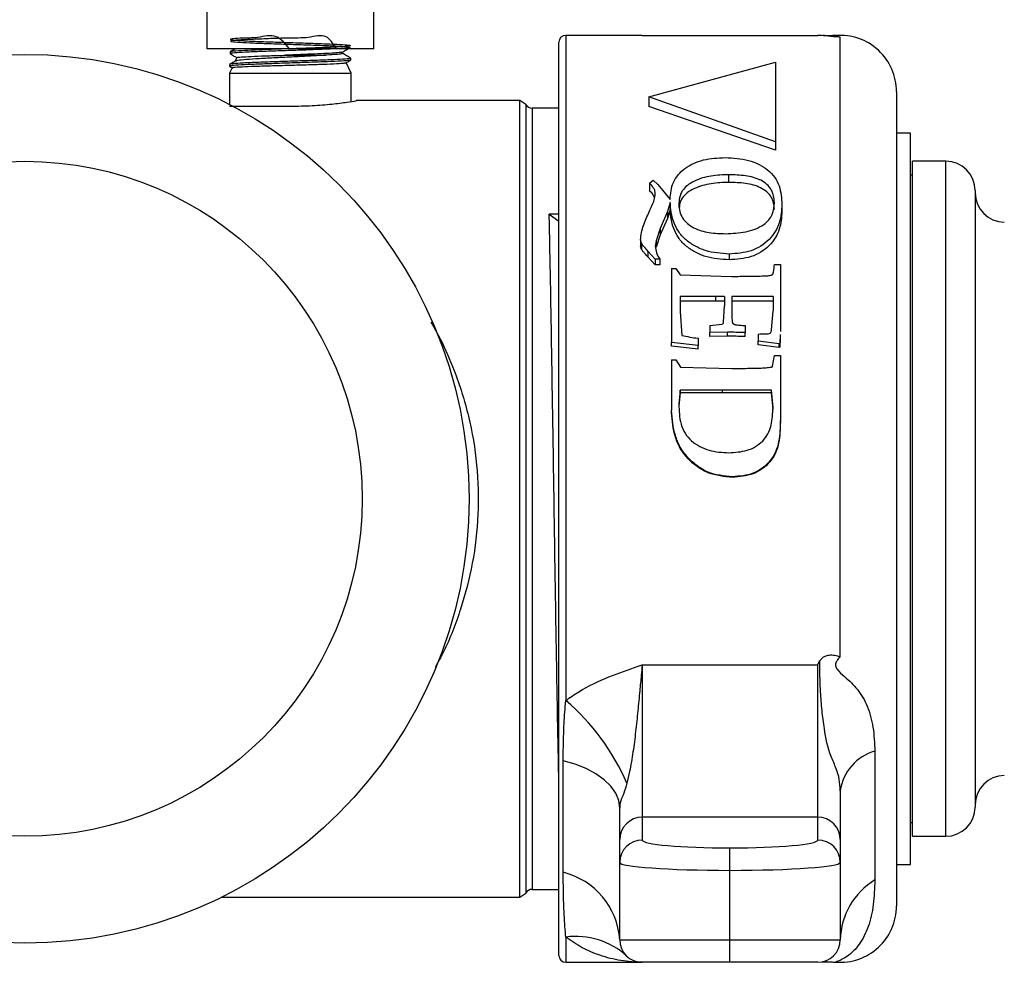
# Model space of a CAD drawing. Units: inches. Extents: x 0 to 16.9, y 0 to 10.9.
# Drawn here: x 5 to 6.1, y 7.9 to 8.9 of the extents above; entities that cross this region are included whole.
import ezdxf

# ---------------------------------------------------------------- set-up
doc = ezdxf.new("R2010")
doc.units = ezdxf.units.IN
doc.header["$MEASUREMENT"] = 0

msp = doc.modelspace()

# ---------------------------------------------------------------- linework, layer by layer
at = {"color": 7, "linetype": 'Continuous', "lineweight": 25}
for p, q in [((5.2534, 9.0146), (5.2534, 8.9046)), ((5.4388, 8.9046), (5.4388, 9.0146)), ((5.7372, 8.9196), (5.6522, 8.9196)), ((5.7372, 8.9196), (5.9322, 8.9196)), ((5.6447, 7.8971), (5.6447, 8.9121)), ((5.9572, 8.229), (5.9572, 8.9175)), ((5.3444, 8.9046), (5.2534, 8.9046)), ((5.2792, 8.9012), (5.2792, 8.8993)), ((5.4388, 8.9046), (5.3444, 8.9046)), ((5.4041, 8.8994), (5.4041, 8.9011)), ((5.2788, 8.8873), (5.2787, 8.8854)), ((5.2787, 8.8853), (5.2822, 8.8833)), ((5.2867, 8.895), (5.2848, 8.8909)), ((5.4136, 8.8775), (5.408, 8.8895)), ((5.4132, 8.8923), (5.4132, 8.8943)), ((5.7447, 8.8511), (5.8854, 8.8897)), ((5.8854, 8.8897), (5.8854, 8.8014)), ((5.2817, 8.8841), (5.2786, 8.8775)), ((5.2786, 8.8775), (5.2786, 8.8428)), ((5.2786, 8.8775), (5.4136, 8.8775)), ((5.4136, 8.8461), (5.4136, 8.8775)), ((6.0197, 8.8571), (6.0197, 8.4046)), ((5.6012, 8.8471), (5.4194, 8.8471)), ((5.608, 8.8429), (5.6012, 8.8471)), ((5.6012, 8.4046), (5.6012, 8.8471)), ((5.608, 8.8429), (5.608, 7.9664)), ((5.7447, 8.8511), (5.7447, 8.8405)), ((5.8854, 8.8014), (5.7447, 8.8511)), ((5.2886, 8.8408), (5.3461, 8.8408)), ((5.6447, 8.8386), (5.6147, 8.8386)), ((5.8854, 8.792), (5.7447, 8.8405)), ((6.0352, 8.8109), (6.0197, 8.8109)), ((6.0352, 7.9984), (6.0352, 8.8109)), ((5.8854, 8.8014), (5.8854, 8.792)), ((6.0747, 8.7796), (6.0377, 8.7796)), ((6.0377, 8.4046), (6.0377, 8.7796)), ((5.8336, 8.7562), (5.8336, 8.7647)), ((5.7452, 8.7554), (5.7495, 8.7585)), ((5.7452, 8.7554), (5.7452, 8.7471)), ((5.7495, 8.7585), (5.7545, 8.754)), ((5.7545, 8.754), (5.7681, 8.7372)), ((6.0377, 8.7641), (6.0352, 8.7641)), ((6.1072, 8.7471), (6.1072, 8.4046)), ((5.7681, 8.7338), (5.7654, 8.7238)), ((5.7681, 8.7338), (5.7681, 8.726)), ((5.6338, 8.721), (5.6447, 8.713)), ((5.6447, 8.721), (5.6338, 8.721)), ((5.7654, 8.7238), (5.7573, 8.7049)), ((5.7681, 8.726), (5.7654, 8.7162)), ((5.7654, 8.7238), (5.7654, 8.7162)), ((5.8924, 8.7317), (5.8924, 8.7239)), ((5.7654, 8.7162), (5.7573, 8.6978)), ((5.7573, 8.7049), (5.7525, 8.6911)), ((5.7573, 8.7049), (5.7573, 8.6978)), ((5.7363, 8.6885), (5.7354, 8.6922)), ((5.7354, 8.6922), (5.7354, 8.6854)), ((5.7363, 8.6885), (5.7363, 8.6818)), ((5.7525, 8.6911), (5.7517, 8.6853)), ((5.7573, 8.6978), (5.7525, 8.6843)), ((5.7525, 8.6911), (5.7525, 8.6843)), ((5.7363, 8.6818), (5.7354, 8.6854)), ((5.7517, 8.6709), (5.7435, 8.6798)), ((5.7435, 8.6798), (5.7435, 8.6733)), ((5.7517, 8.6646), (5.7435, 8.6733)), ((5.7566, 8.6709), (5.7517, 8.6709)), ((5.7517, 8.6709), (5.7517, 8.6646)), ((5.7566, 8.6709), (5.7566, 8.6646)), ((5.8337, 8.6766), (5.8337, 8.6702)), ((5.7566, 8.6646), (5.7517, 8.6646)), ((5.7697, 8.6607), (5.7746, 8.6607)), ((5.7697, 8.6607), (5.7697, 8.633)), ((5.7746, 8.6607), (5.7795, 8.6534)), ((5.8842, 8.6651), (5.8907, 8.6651)), ((5.8907, 8.6651), (5.8907, 8.6356)), ((5.7795, 8.6534), (5.8363, 8.6518)), ((5.8907, 8.6356), (5.8907, 8.5904)), ((5.7697, 8.633), (5.7697, 8.6106)), ((5.8189, 8.6295), (5.7795, 8.6294)), ((5.7795, 8.6294), (5.7795, 8.6127)), ((5.8189, 8.6242), (5.7795, 8.6241)), ((5.8189, 8.6242), (5.8189, 8.6295)), ((5.8286, 8.6294), (5.8286, 8.619)), ((5.8826, 8.6294), (5.8368, 8.6294)), ((5.8368, 8.6294), (5.8368, 8.6135)), ((5.8826, 8.6241), (5.8368, 8.6241)), ((5.8826, 8.6294), (5.8826, 8.6134)), ((5.7795, 8.6127), (5.7812, 8.5861)), ((5.8276, 8.6008), (5.8286, 8.619)), ((5.881, 8.5924), (5.8826, 8.6134)), ((5.7697, 8.6106), (5.7697, 8.5928)), ((5.7697, 8.5928), (5.7697, 8.5782)), ((5.8122, 8.5971), (5.826, 8.5986)), ((5.8122, 8.5971), (5.8122, 8.5893)), ((5.8321, 8.5897), (5.8122, 8.5893)), ((5.8321, 8.5853), (5.8321, 8.5897)), ((5.8515, 8.5971), (5.8515, 8.5893)), ((5.7992, 8.583), (5.7992, 8.5751)), ((5.8122, 8.5849), (5.8122, 8.5893)), ((5.8321, 8.5853), (5.8122, 8.5849)), ((5.8515, 8.5849), (5.8515, 8.5893)), ((5.8662, 8.5877), (5.8662, 8.5798)), ((5.8893, 8.5767), (5.8662, 8.5798)), ((5.8662, 8.5757), (5.8662, 8.5798)), ((5.8906, 8.5871), (5.8902, 8.5772)), ((5.8906, 8.5828), (5.8902, 8.5732)), ((5.8907, 8.5828), (5.8907, 8.5871)), ((5.7992, 8.5751), (5.7697, 8.5782)), ((5.7697, 8.5741), (5.7697, 8.5782)), ((5.7992, 8.571), (5.7697, 8.5741)), ((5.7992, 8.571), (5.7992, 8.5751)), ((5.8893, 8.5726), (5.8662, 8.5757)), ((5.8902, 8.5772), (5.8893, 8.5767)), ((5.8893, 8.5726), (5.8893, 8.5767)), ((5.8902, 8.5732), (5.8893, 8.5726)), ((5.8902, 8.5732), (5.8902, 8.5772)), ((5.7697, 8.5591), (5.7746, 8.5591)), ((5.7697, 8.5591), (5.7697, 8.5357)), ((5.7746, 8.5591), (5.7798, 8.5507)), ((5.8821, 8.552), (5.8842, 8.5639)), ((5.8842, 8.5639), (5.8907, 8.5639)), ((5.8907, 8.5639), (5.8907, 8.5344)), ((5.7798, 8.5507), (5.8367, 8.5495)), ((5.7697, 8.5357), (5.7697, 8.5027)), ((5.7795, 8.5252), (5.7779, 8.5099)), ((5.8265, 8.5252), (5.7795, 8.5252)), ((5.7795, 8.5223), (5.7795, 8.5252)), ((5.8809, 8.5252), (5.8265, 8.5252)), ((5.8265, 8.5223), (5.8265, 8.5252)), ((5.8826, 8.5061), (5.8809, 8.5252)), ((5.8809, 8.5223), (5.8809, 8.5252)), ((5.8907, 8.5344), (5.8907, 8.4917)), ((5.7795, 8.5223), (5.7779, 8.5074)), ((5.8265, 8.5223), (5.7795, 8.5223)), ((5.8809, 8.5223), (5.8265, 8.5223)), ((5.8826, 8.5037), (5.8809, 8.5223)), ((5.7697, 8.5004), (5.7697, 8.5027)), ((5.8907, 8.4897), (5.8907, 8.4917)), ((5.8376, 8.4285), (5.8376, 8.4291)), ((5.6012, 7.9621), (5.6012, 8.4046)), ((6.0197, 8.4046), (6.0197, 7.9521)), ((6.0377, 8.0296), (6.0377, 8.4046)), ((6.1072, 8.4046), (6.1072, 8.0621)), ((5.7372, 8.2201), (5.7372, 8.0508)), ((5.7372, 8.2201), (5.9322, 8.2201)), ((5.9322, 8.0508), (5.9322, 8.2201)), ((5.9957, 8.1243), (5.9957, 7.9811)), ((5.6494, 7.9895), (5.6494, 8.1134)), ((5.9572, 8.0802), (5.9572, 8.0259)), ((5.7122, 8.0259), (5.7122, 8.0608)), ((5.7372, 8.0508), (5.7372, 8.0254)), ((5.9322, 8.0508), (5.7372, 8.0508)), ((5.9322, 8.0254), (5.9322, 8.0508)), ((6.0352, 8.0451), (6.0377, 8.0451)), ((5.7122, 8.0005), (5.7122, 8.0259)), ((5.9572, 8.0259), (5.9572, 8.0005)), ((6.0377, 8.0296), (6.0747, 8.0296)), ((5.7122, 7.9146), (5.7122, 8.0005)), ((5.9572, 8.0005), (5.9572, 7.9146)), ((5.8347, 7.9146), (5.8347, 7.9917)), ((6.0197, 7.9984), (6.0352, 7.9984)), ((5.6012, 7.9621), (5.608, 7.9664)), ((5.6147, 7.9706), (5.6447, 7.9706)), ((5.27, 7.9621), (5.6012, 7.9621)), ((5.7122, 7.9146), (5.8347, 7.9146)), ((5.8347, 7.9146), (5.9572, 7.9146)), ((5.6522, 7.8896), (5.7372, 7.8896)), ((5.8347, 7.8896), (5.7372, 7.8896)), ((5.9322, 7.8896), (5.8347, 7.8896))]:
    msp.add_line(p, q, dxfattribs=at)
at = {"color": 8, "linetype": 'Continuous', "lineweight": 25}
for p, q in [((5.6522, 8.9196), (5.6522, 8.1804)), ((5.6147, 8.8386), (5.6147, 7.9706)), ((6.0747, 8.4046), (6.0747, 8.7796)), ((6.0747, 8.0296), (6.0747, 8.4046)), ((5.6522, 7.9175), (5.6522, 7.8896))]:
    msp.add_line(p, q, dxfattribs=at)
at = {"color": 7, "linetype": 'Continuous', "lineweight": 25, "flags": 128}
msp.add_lwpolyline([(5.7122, 8.0608), (5.7111, 8.0692), (5.7078, 8.0774), (5.7024, 8.0852), (5.695, 8.0925), (5.6858, 8.0991), (5.675, 8.1049), (5.6628, 8.1097), (5.6494, 8.1134)], dxfattribs=at)
at = {"color": 7, "linetype": 'Continuous', "lineweight": 25}
for radius in [0.4938, 0.375]:
    msp.add_circle((5.051, 8.4046), radius, dxfattribs=at)
for centre, radius, start, end in [((5.6522, 8.9121), 0.0075, 90, 180), ((5.9572, 8.8571), 0.0625, 0, 94.4363), ((5.6147, 8.8461), 0.0075, 205.6793, 270), ((6.0747, 8.7471), 0.0325, 0, 90), ((6.1397, 8.7445), 0.0325, 180, 269.75), ((5.4887, 7.9883), 0.2523, 23.4079, 49.5984), ((6.0107, 8.0723), 0.0541, 106.1671, 171.572), ((6.1397, 8.0647), 0.0325, 90.25, 180), ((6.0747, 8.0621), 0.0325, 270, 0), ((5.7372, 8.0258), 0.025, 89.8915, 179.8903), ((5.9323, 8.0258), 0.025, 0.1097, 90.1085), ((5.7372, 8.0004), 0.025, 89.8918, 179.89), ((5.9323, 8.0004), 0.025, 0.11, 90.1082), ((5.6294, 7.909), 0.083, 3.9094, 76.0434), ((6.0378, 7.9124), 0.0806, 121.4924, 178.4383), ((5.6147, 7.9631), 0.0075, 90, 154.3207), ((5.9572, 7.9521), 0.0625, 265.5751, 0), ((5.6632, 7.8333), 0.085, 47.8655, 97.417), ((5.7372, 7.9146), 0.025, 180, 270), ((5.9322, 7.9146), 0.025, 270, 0), ((5.6522, 7.8971), 0.0075, 180, 270)]:
    msp.add_arc(centre, radius, start, end, dxfattribs=at)
for centre, major_axis, ratio, start_param, end_param in [((5.8372, 8.0254), (0.1, 0), 0.087489, 3.141593, 4.687386), ((5.8322, 8.0254), (0.1, 0), 0.087489, 4.737392, 6.283185), ((5.8372, 8.0005), (0.125, 0), 0.069991, 3.141593, 4.692388), ((5.8322, 8.0005), (0.125, 0), 0.069991, 4.73239, 6.283185)]:
    msp.add_ellipse(centre, major_axis=major_axis, ratio=ratio, start_param=start_param, end_param=end_param, dxfattribs=at)
for points, knots in [([(5.3967, 8.9046), (5.3936, 8.9103), (5.387, 8.9223), (5.366, 8.9161), (5.3439, 8.9169), (5.3215, 8.9157), (5.302, 8.9151), (5.2875, 8.9143), (5.2795, 8.9135), (5.2791, 8.9128), (5.2862, 8.912), (5.3001, 8.9113), (5.3192, 8.9106), (5.3413, 8.9098), (5.364, 8.9091), (5.3847, 8.9083), (5.401, 8.9076), (5.4112, 8.9068), (5.414, 8.9061), (5.4092, 8.9053), (5.3972, 8.9046), (5.3795, 8.9039), (5.358, 8.9031), (5.3351, 8.9024), (5.3135, 8.9016), (5.2954, 8.9009), (5.2836, 8.9001), (5.2784, 8.8996), (5.2795, 8.8993), (5.2797, 8.8992)], [0, 0, 0, 0, 0.034083, 0.072285, 0.110512, 0.148742, 0.18699, 0.225254, 0.263524, 0.301818, 0.340113, 0.378431, 0.416759, 0.455096, 0.493456, 0.531818, 0.570204, 0.608597, 0.647003, 0.685428, 0.723857, 0.762311, 0.800768, 0.839244, 0.877734, 0.91623, 0.954751, 0.993273, 1, 1, 1, 1]), ([(5.3451, 8.9046), (5.3406, 8.9103), (5.3311, 8.9223), (5.3089, 8.9161), (5.2927, 8.9169), (5.2818, 8.9157), (5.2784, 8.9151), (5.2825, 8.9143), (5.2939, 8.9135), (5.3111, 8.9128), (5.3323, 8.912), (5.3551, 8.9113), (5.3768, 8.9106), (5.3951, 8.9098), (5.4079, 8.9091), (5.4138, 8.9083), (5.4119, 8.9076), (5.4027, 8.9068), (5.3871, 8.9061), (5.3668, 8.9053), (5.3442, 8.9046), (5.3218, 8.9039), (5.302, 8.9031), (5.2876, 8.9024), (5.2797, 8.9017), (5.28, 8.9013), (5.2801, 8.9012)], [0, 0, 0, 0, 0.0380427, 0.0804925, 0.1229683, 0.1654551, 0.2079529, 0.2504749, 0.2929983, 0.3355498, 0.3781075, 0.4206826, 0.4632777, 0.5058754, 0.5485021, 0.5911312, 0.6337832, 0.6764499, 0.7191238, 0.7618244, 0.8045261, 0.8472546, 0.8899928, 0.9327432, 0.9755172, 1, 1, 1, 1]), ([(5.9347, 8.9195), (5.9339, 8.9196), (5.9331, 8.9196), (5.9322, 8.9196), (5.9322, 8.9196)], [0, 0, 0, 0, 0.9605043, 1, 1, 1, 1]), ([(5.9572, 8.9175), (5.9571, 8.9175), (5.9521, 8.9179), (5.9419, 8.9188), (5.9372, 8.9192), (5.9347, 8.9195)], [0, 0, 0, 0, 0.011906, 0.471076, 1, 1, 1, 1]), ([(5.9523, 8.9196), (5.9507, 8.9194), (5.947, 8.9191), (5.942, 8.9191), (5.9391, 8.9193), (5.938, 8.9194)], [0, 0, 0, 0, 0.32631, 0.754766, 1, 1, 1, 1]), ([(5.2792, 8.8992), (5.2806, 8.8983), (5.2831, 8.8969), (5.2856, 8.8954), (5.2867, 8.8948)], [0, 0, 0, 0, 0.5841601, 1, 1, 1, 1]), ([(5.285, 8.9046), (5.2846, 8.9044), (5.2827, 8.9033), (5.2808, 8.9021), (5.2793, 8.9013)], [0, 0, 0, 0, 0.212549, 1, 1, 1, 1]), ([(5.3851, 8.8976), (5.3799, 8.8973), (5.3695, 8.8966), (5.3499, 8.8956), (5.3299, 8.8946), (5.3112, 8.8936), (5.2965, 8.8926), (5.2872, 8.8917), (5.2861, 8.8912), (5.2857, 8.8909)], [0, 0, 0, 0, 0.1465776, 0.2931131, 0.441485, 0.5900562, 0.7407224, 0.8919295, 1, 1, 1, 1]), ([(5.2869, 8.8949), (5.2875, 8.8951), (5.2887, 8.8955), (5.2987, 8.896), (5.3136, 8.8967), (5.3287, 8.8971), (5.3381, 8.8974), (5.3409, 8.8975)], [0, 0, 0, 0, 0.216425, 0.445795, 0.674208, 0.901918, 1, 1, 1, 1]), ([(5.4035, 8.901), (5.4033, 8.9009), (5.403, 8.9006), (5.3973, 8.9001), (5.3872, 8.8994), (5.3735, 8.8988), (5.3576, 8.8982), (5.3465, 8.8977), (5.3409, 8.8975)], [0, 0, 0, 0, 0.101666, 0.281359, 0.461113, 0.640929, 0.820804, 1, 1, 1, 1]), ([(5.3409, 8.8975), (5.3421, 8.8975), (5.3479, 8.8975), (5.3603, 8.8975), (5.3744, 8.8976), (5.3823, 8.8976), (5.3851, 8.8976)], [0, 0, 0, 0, 0.072596, 0.364973, 0.772831, 1, 1, 1, 1]), ([(5.4037, 8.8994), (5.4036, 8.8993), (5.4034, 8.8989), (5.3973, 8.8983), (5.3902, 8.8979), (5.3856, 8.8976), (5.3851, 8.8976)], [0, 0, 0, 0, 0.268773, 0.613209, 0.957759, 1, 1, 1, 1]), ([(5.404, 8.901), (5.4055, 8.9019), (5.4084, 8.9036), (5.4113, 8.9053), (5.4128, 8.9061)], [0, 0, 0, 0, 0.499961, 1, 1, 1, 1]), ([(5.4131, 8.8943), (5.4116, 8.8952), (5.4086, 8.897), (5.4055, 8.8987), (5.404, 8.8996)], [0, 0, 0, 0, 0.500065, 1, 1, 1, 1]), ([(5.4123, 8.8942), (5.4126, 8.8942), (5.4137, 8.8938), (5.4077, 8.8933), (5.3952, 8.8925), (5.3764, 8.8918), (5.3545, 8.891), (5.3315, 8.8903), (5.3102, 8.8895), (5.2927, 8.8888), (5.2821, 8.888), (5.2776, 8.8876), (5.2788, 8.8873), (5.2789, 8.8873)], [0, 0, 0, 0, 0.031187, 0.13845, 0.245784, 0.353127, 0.460522, 0.56796, 0.67541, 0.78293, 0.890453, 0.99804, 1, 1, 1, 1]), ([(5.2855, 8.8912), (5.2848, 8.8908), (5.2825, 8.8895), (5.2803, 8.8882), (5.2788, 8.8874)], [0, 0, 0, 0, 0.317308, 1, 1, 1, 1]), ([(5.4122, 8.8922), (5.4121, 8.892), (5.412, 8.8917), (5.4034, 8.891), (5.3882, 8.8903), (5.3679, 8.8895), (5.3452, 8.8888), (5.3225, 8.888), (5.3025, 8.8873), (5.2876, 8.8865), (5.2794, 8.8859), (5.2796, 8.8855), (5.2796, 8.8854)], [0, 0, 0, 0, 0.0579, 0.167115, 0.276352, 0.385622, 0.494953, 0.604291, 0.713698, 0.823117, 0.932582, 1, 1, 1, 1]), ([(5.2824, 8.8837), (5.2823, 8.8838), (5.2818, 8.8841), (5.2889, 8.8846), (5.3024, 8.8852), (5.3212, 8.8858), (5.3425, 8.8864), (5.364, 8.887), (5.3834, 8.8876), (5.3981, 8.8882), (5.4067, 8.8888), (5.407, 8.8891), (5.4072, 8.8892)], [0, 0, 0, 0, 0.052733, 0.1642959, 0.275783, 0.386438, 0.4967485, 0.6066692, 0.7158325, 0.8249065, 0.9331096, 1, 1, 1, 1]), ([(5.4074, 8.8888), (5.4079, 8.8891), (5.4098, 8.8902), (5.4117, 8.8914), (5.4132, 8.8922)], [0, 0, 0, 0, 0.2487093, 1, 1, 1, 1]), ([(5.3461, 8.8408), (5.3544, 8.841), (5.3709, 8.8413), (5.3931, 8.8432), (5.4098, 8.8454), (5.4194, 8.847), (5.4194, 8.847), (5.4194, 8.847)], [0, 0, 0, 0, 0.212775, 0.425477, 0.64007, 0.855937, 1, 1, 1, 1]), ([(5.2786, 8.841), (5.279, 8.841), (5.2822, 8.8408), (5.2856, 8.8408), (5.2886, 8.8408)], [0, 0, 0, 0, 0.123622, 1, 1, 1, 1]), ([(5.7681, 8.7372), (5.7687, 8.7437), (5.7696, 8.7534), (5.7767, 8.7647), (5.7843, 8.7719), (5.7939, 8.7775), (5.8087, 8.7828), (5.8211, 8.7834), (5.8293, 8.7838)], [0, 0, 0, 0, 0.252448, 0.379886, 0.504161, 0.629033, 0.753261, 1, 1, 1, 1]), ([(5.8293, 8.7838), (5.8382, 8.7833), (5.8516, 8.7826), (5.8673, 8.7765), (5.8773, 8.7701), (5.8849, 8.7619), (5.8913, 8.7493), (5.892, 8.7387), (5.8924, 8.7317)], [0, 0, 0, 0, 0.246396, 0.370611, 0.495483, 0.621081, 0.747273, 1, 1, 1, 1]), ([(5.8336, 8.7647), (5.8269, 8.7645), (5.8135, 8.7641), (5.7976, 8.7594), (5.787, 8.7532), (5.7812, 8.7468), (5.7783, 8.7392), (5.778, 8.7339), (5.7779, 8.7312)], [0, 0, 0, 0, 0.248634, 0.495676, 0.62191, 0.745955, 0.87235, 1, 1, 1, 1]), ([(5.8842, 8.7339), (5.8836, 8.7388), (5.8828, 8.7461), (5.876, 8.7542), (5.8668, 8.7603), (5.8519, 8.7642), (5.8397, 8.7645), (5.8336, 8.7647)], [0, 0, 0, 0, 0.252512, 0.3786926, 0.5041009, 0.7519788, 1, 1, 1, 1]), ([(5.7517, 8.7434), (5.7517, 8.7445), (5.7515, 8.7467), (5.7495, 8.751), (5.7469, 8.7536), (5.7452, 8.7554)], [0, 0, 0, 0, 0.251159, 0.501254, 1, 1, 1, 1]), ([(5.8336, 8.7562), (5.8269, 8.756), (5.8136, 8.7555), (5.7977, 8.751), (5.787, 8.745), (5.7812, 8.7387), (5.7787, 8.7327), (5.7784, 8.7289), (5.7783, 8.7277)], [0, 0, 0, 0, 0.2695031, 0.5364504, 0.6720458, 0.8043632, 0.9384304, 1, 1, 1, 1]), ([(5.8842, 8.7261), (5.8836, 8.7309), (5.8828, 8.7381), (5.876, 8.7459), (5.8667, 8.7519), (5.8519, 8.7557), (5.8397, 8.756), (5.8336, 8.7562)], [0, 0, 0, 0, 0.249254, 0.374557, 0.499906, 0.749508, 1, 1, 1, 1]), ([(5.745, 8.7236), (5.746, 8.7258), (5.7479, 8.7302), (5.7508, 8.7367), (5.7514, 8.7411), (5.7517, 8.7434)], [0, 0, 0, 0, 0.338753, 0.668844, 1, 1, 1, 1]), ([(5.751, 8.7393), (5.7506, 8.7401), (5.7494, 8.743), (5.747, 8.7454), (5.7452, 8.7471)], [0, 0, 0, 0, 0.27766, 1, 1, 1, 1]), ([(5.8337, 8.6766), (5.8248, 8.6772), (5.8113, 8.6782), (5.7953, 8.6853), (5.7849, 8.6926), (5.7768, 8.7018), (5.7701, 8.7158), (5.7689, 8.7266), (5.7681, 8.7338)], [0, 0, 0, 0, 0.24649, 0.370707, 0.495488, 0.620991, 0.747152, 1, 1, 1, 1]), ([(5.8722, 8.7094), (5.8742, 8.711), (5.8783, 8.7142), (5.8832, 8.7227), (5.8838, 8.7294), (5.8842, 8.7339)], [0, 0, 0, 0, 0.248497, 0.498637, 1, 1, 1, 1]), ([(5.6447, 8.0853), (5.6447, 8.0878), (5.6443, 8.1027), (5.6436, 8.1352), (5.6428, 8.182), (5.6419, 8.2333), (5.641, 8.2874), (5.6401, 8.3438), (5.6393, 8.401), (5.6384, 8.4582), (5.6375, 8.5147), (5.6366, 8.5693), (5.6358, 8.6208), (5.6349, 8.6686), (5.6342, 8.7011), (5.6339, 8.7177), (5.6338, 8.721)], [0, 0, 0, 0, 0.016851, 0.097484, 0.177495, 0.257316, 0.337882, 0.418505, 0.498482, 0.578334, 0.658913, 0.739526, 0.819468, 0.899352, 0.979997, 1, 1, 1, 1]), ([(5.7354, 8.6922), (5.7356, 8.695), (5.736, 8.7005), (5.7386, 8.7084), (5.7416, 8.7161), (5.7439, 8.7211), (5.745, 8.7236)], [0, 0, 0, 0, 0.250153, 0.50019, 0.750138, 1, 1, 1, 1]), ([(5.8337, 8.6702), (5.8248, 8.6708), (5.8114, 8.6717), (5.7954, 8.6786), (5.785, 8.6857), (5.7769, 8.6947), (5.7701, 8.7084), (5.7689, 8.719), (5.7681, 8.726)], [0, 0, 0, 0, 0.248938, 0.373862, 0.499123, 0.624057, 0.749176, 1, 1, 1, 1]), ([(5.7779, 8.7312), (5.778, 8.7287), (5.7784, 8.7238), (5.7817, 8.7166), (5.7871, 8.7104), (5.7968, 8.704), (5.8116, 8.6998), (5.8238, 8.6994), (5.8299, 8.6992)], [0, 0, 0, 0, 0.126927, 0.25359, 0.379458, 0.504587, 0.752205, 1, 1, 1, 1]), ([(5.8924, 8.7317), (5.892, 8.7249), (5.8914, 8.7147), (5.8854, 8.7015), (5.8786, 8.6926), (5.8694, 8.6852), (5.8547, 8.678), (5.8421, 8.6772), (5.8337, 8.6766)], [0, 0, 0, 0, 0.252717, 0.378908, 0.504579, 0.629501, 0.75371, 1, 1, 1, 1]), ([(5.8924, 8.7239), (5.892, 8.7173), (5.8914, 8.7074), (5.8854, 8.6945), (5.8786, 8.6857), (5.8694, 8.6785), (5.8547, 8.6715), (5.8421, 8.6707), (5.8337, 8.6702)], [0, 0, 0, 0, 0.250031, 0.375217, 0.500406, 0.625542, 0.750665, 1, 1, 1, 1]), ([(5.8299, 8.6992), (5.8374, 8.6995), (5.8487, 8.7), (5.863, 8.704), (5.8692, 8.7076), (5.8722, 8.7094)], [0, 0, 0, 0, 0.49875, 0.748958, 1, 1, 1, 1]), ([(5.7435, 8.6798), (5.7423, 8.6812), (5.7407, 8.683), (5.7388, 8.6851), (5.7381, 8.6861), (5.7375, 8.6868), (5.7372, 8.6872), (5.7371, 8.6873), (5.7368, 8.6877), (5.7366, 8.6881), (5.7363, 8.6885)], [0, 0, 0, 0, 0.499703, 0.624641, 0.749717, 0.839834, 0.864215, 0.871237, 0.874811, 1, 1, 1, 1]), ([(5.7435, 8.6733), (5.7425, 8.6745), (5.741, 8.6761), (5.7393, 8.678), (5.7385, 8.6788), (5.7379, 8.6797), (5.7372, 8.6806), (5.7366, 8.6813), (5.7363, 8.6818)], [0, 0, 0, 0, 0.431933, 0.573252, 0.681606, 0.744527, 0.853235, 1, 1, 1, 1]), ([(5.7517, 8.6853), (5.752, 8.6827), (5.7526, 8.6777), (5.7553, 8.6732), (5.7566, 8.6709)], [0, 0, 0, 0, 0.499691, 1, 1, 1, 1]), ([(5.8754, 8.6524), (5.8771, 8.6525), (5.8791, 8.6526), (5.8812, 8.6534), (5.8819, 8.6538), (5.8826, 8.6548), (5.8835, 8.6586), (5.8839, 8.6622), (5.8842, 8.6651)], [0, 0, 0, 0, 0.245926, 0.30766, 0.33869, 0.369904, 0.495577, 1, 1, 1, 1]), ([(5.8363, 8.6518), (5.8428, 8.6518), (5.8559, 8.6518), (5.8689, 8.6522), (5.8754, 8.6524)], [0, 0, 0, 0, 0.500011, 1, 1, 1, 1]), ([(5.8286, 8.6294), (5.827, 8.6294), (5.8238, 8.6295), (5.8205, 8.6295), (5.8189, 8.6295)], [0, 0, 0, 0, 0.500002, 1, 1, 1, 1]), ([(5.8286, 8.6241), (5.827, 8.6241), (5.8238, 8.6242), (5.8205, 8.6242), (5.8189, 8.6242)], [0, 0, 0, 0, 0.499998, 1, 1, 1, 1]), ([(5.8368, 8.6135), (5.8368, 8.6113), (5.8368, 8.6079), (5.8369, 8.6044), (5.8371, 8.6027), (5.8372, 8.6019), (5.8373, 8.601), (5.8375, 8.6004), (5.8376, 8.6002)], [0, 0, 0, 0, 0.500103, 0.750147, 0.793548, 0.87514, 0.937609, 1, 1, 1, 1]), ([(5.826, 8.5986), (5.8264, 8.5989), (5.8272, 8.5994), (5.8275, 8.6003), (5.8276, 8.6008)], [0, 0, 0, 0, 0.496981, 1, 1, 1, 1]), ([(5.8515, 8.5893), (5.8504, 8.5893), (5.8472, 8.5894), (5.8407, 8.5896), (5.8353, 8.5897), (5.8321, 8.5897)], [0, 0, 0, 0, 0.163287, 0.500011, 1, 1, 1, 1]), ([(5.8376, 8.6002), (5.8377, 8.5999), (5.8379, 8.5994), (5.8386, 8.5989), (5.8393, 8.5985), (5.8399, 8.5983), (5.8402, 8.5982)], [0, 0, 0, 0, 0.251993, 0.502071, 0.751259, 1, 1, 1, 1]), ([(5.8402, 8.5982), (5.8404, 8.5981), (5.8406, 8.5981), (5.8411, 8.598), (5.8417, 8.5979), (5.8423, 8.5978), (5.8437, 8.5977), (5.8467, 8.5975), (5.8496, 8.5972), (5.8515, 8.5971)], [0, 0, 0, 0, 0.062549, 0.070229, 0.125075, 0.209616, 0.235377, 0.500053, 1, 1, 1, 1]), ([(5.8662, 8.5877), (5.8691, 8.5879), (5.8734, 8.5883), (5.8782, 8.5879), (5.8797, 8.5889), (5.8801, 8.5895), (5.8806, 8.5907), (5.8809, 8.5918), (5.881, 8.5924)], [0, 0, 0, 0, 0.497883, 0.746392, 0.76158, 0.808972, 0.871606, 1, 1, 1, 1]), ([(5.7812, 8.5861), (5.7841, 8.5855), (5.7901, 8.5843), (5.7961, 8.5834), (5.7992, 8.583)], [0, 0, 0, 0, 0.500065, 1, 1, 1, 1]), ([(5.8515, 8.5849), (5.8504, 8.5849), (5.8472, 8.585), (5.8407, 8.5852), (5.8353, 8.5853), (5.8321, 8.5853)], [0, 0, 0, 0, 0.163226, 0.500007, 1, 1, 1, 1]), ([(5.8367, 8.5495), (5.8397, 8.5495), (5.8455, 8.5495), (5.8537, 8.5496), (5.861, 8.5497), (5.8678, 8.5499), (5.8743, 8.55), (5.8787, 8.5507), (5.8808, 8.551)], [0, 0, 0, 0, 0.200501, 0.393128, 0.559888, 0.696723, 0.85472, 1, 1, 1, 1]), ([(5.8808, 8.551), (5.8811, 8.5511), (5.8816, 8.5513), (5.8819, 8.5518), (5.8821, 8.552)], [0, 0, 0, 0, 0.4980392, 1, 1, 1, 1]), ([(5.8376, 8.4291), (5.8282, 8.43), (5.8141, 8.4312), (5.798, 8.441), (5.7874, 8.4503), (5.779, 8.4618), (5.7717, 8.4793), (5.7705, 8.4933), (5.7697, 8.5027)], [0, 0, 0, 0, 0.246332, 0.370688, 0.495668, 0.621232, 0.74747, 1, 1, 1, 1]), ([(5.7779, 8.5099), (5.7781, 8.5024), (5.7785, 8.4912), (5.7842, 8.4771), (5.7917, 8.4686), (5.8011, 8.4625), (5.8149, 8.4568), (5.8261, 8.4562), (5.8336, 8.4558)], [0, 0, 0, 0, 0.252931, 0.378951, 0.504193, 0.628827, 0.752942, 1, 1, 1, 1]), ([(5.8711, 8.4688), (5.8732, 8.4714), (5.8774, 8.4766), (5.8818, 8.4895), (5.8822, 8.4994), (5.8826, 8.5061)], [0, 0, 0, 0, 0.248429, 0.498585, 1, 1, 1, 1]), ([(5.8376, 8.4285), (5.8283, 8.4293), (5.8142, 8.4306), (5.798, 8.4401), (5.7874, 8.4492), (5.779, 8.4604), (5.7717, 8.4775), (5.7705, 8.4912), (5.7697, 8.5004)], [0, 0, 0, 0, 0.249259, 0.374459, 0.499708, 0.624899, 0.750178, 1, 1, 1, 1]), ([(5.8907, 8.4917), (5.8905, 8.4839), (5.8902, 8.472), (5.8858, 8.4567), (5.8796, 8.4465), (5.8709, 8.4385), (5.8572, 8.4306), (5.8454, 8.4297), (5.8376, 8.4291)], [0, 0, 0, 0, 0.252901, 0.379159, 0.504744, 0.629579, 0.753782, 1, 1, 1, 1]), ([(5.8907, 8.4897), (5.8905, 8.482), (5.8902, 8.4704), (5.8858, 8.4555), (5.8796, 8.4455), (5.8709, 8.4376), (5.8572, 8.43), (5.8454, 8.4291), (5.8376, 8.4285)], [0, 0, 0, 0, 0.25023, 0.375391, 0.500451, 0.625537, 0.750687, 1, 1, 1, 1]), ([(5.8336, 8.4558), (5.8404, 8.4562), (5.8506, 8.4569), (5.8633, 8.4622), (5.8685, 8.4666), (5.8711, 8.4688)], [0, 0, 0, 0, 0.498237, 0.748565, 1, 1, 1, 1]), ([(5.9346, 8.2245), (5.9353, 8.2256), (5.9369, 8.2279), (5.9406, 8.23), (5.9454, 8.2313), (5.95, 8.231), (5.9541, 8.23), (5.9561, 8.2293), (5.9572, 8.229), (5.9572, 8.229)], [0, 0, 0, 0, 0.165159, 0.329702, 0.501392, 0.745192, 0.868393, 0.992566, 1, 1, 1, 1]), ([(5.9572, 8.229), (5.9558, 8.2275), (5.9538, 8.2255), (5.9525, 8.2226), (5.9521, 8.2211), (5.9521, 8.2198), (5.9522, 8.2185), (5.9528, 8.2169), (5.9553, 8.2126), (5.9647, 8.205), (5.9779, 8.1925), (5.9884, 8.1734), (5.9946, 8.1503), (5.9953, 8.1332), (5.9957, 8.1243)], [0, 0, 0, 0, 0.0456666, 0.0616693, 0.0722357, 0.0820749, 0.0915753, 0.1017606, 0.1201122, 0.2045563, 0.3666489, 0.5509614, 0.7670577, 1, 1, 1, 1]), ([(5.6522, 8.1804), (5.657, 8.1838), (5.6718, 8.1942), (5.6991, 8.2068), (5.7232, 8.2153), (5.7356, 8.2196), (5.7371, 8.2201), (5.7372, 8.2201)], [0, 0, 0, 0, 0.190109, 0.58579, 0.949927, 0.997685, 1, 1, 1, 1]), ([(5.7372, 8.2201), (5.7372, 8.22), (5.7368, 8.2163), (5.7359, 8.2068), (5.7343, 8.1898), (5.7323, 8.1687), (5.7299, 8.1457), (5.727, 8.1229), (5.7239, 8.104), (5.7212, 8.0928), (5.7202, 8.0885)], [0, 0, 0, 0, 0.001683, 0.087212, 0.215893, 0.377688, 0.544185, 0.715963, 0.891818, 1, 1, 1, 1]), ([(5.9322, 8.2201), (5.9322, 8.2202), (5.933, 8.2216), (5.9338, 8.2231), (5.9346, 8.2245)], [0, 0, 0, 0, 0.037588, 1, 1, 1, 1]), ([(5.9572, 8.0802), (5.957, 8.0845), (5.9567, 8.0928), (5.9528, 8.1055), (5.9442, 8.1235), (5.9399, 8.1451), (5.9369, 8.1695), (5.9355, 8.1877), (5.9349, 8.2014), (5.9346, 8.2106), (5.9345, 8.2178), (5.9346, 8.2223), (5.9346, 8.2245)], [0, 0, 0, 0, 0.085142, 0.167249, 0.265102, 0.483913, 0.621074, 0.761327, 0.848579, 0.901406, 0.952569, 1, 1, 1, 1]), ([(5.6494, 8.1134), (5.6494, 8.1174), (5.6495, 8.1309), (5.6501, 8.1531), (5.6515, 8.1718), (5.6522, 8.1804)], [0, 0, 0, 0, 0.186897, 0.629194, 1, 1, 1, 1]), ([(5.7202, 8.0885), (5.7192, 8.0849), (5.7178, 8.0801), (5.7143, 8.0719), (5.7124, 8.0664), (5.7123, 8.0621), (5.7122, 8.0608)], [0, 0, 0, 0, 0.417551, 0.550083, 0.873302, 1, 1, 1, 1]), ([(5.8347, 7.9917), (5.8347, 7.9945), (5.8347, 8.0001), (5.8347, 8.0076), (5.8347, 8.0133), (5.8347, 8.0159), (5.8347, 8.0165), (5.8347, 8.0166), (5.8347, 8.0166)], [0, 0, 0, 0, 0.227256, 0.454512, 0.681792, 0.90912, 0.988007, 1, 1, 1, 1]), ([(5.6522, 7.9175), (5.6516, 7.9253), (5.6506, 7.9376), (5.6496, 7.9624), (5.6495, 7.9796), (5.6494, 7.9895)], [0, 0, 0, 0, 0.41387, 0.661094, 1, 1, 1, 1]), ([(5.7372, 7.8896), (5.7371, 7.8896), (5.7292, 7.8896), (5.7133, 7.8909), (5.6909, 7.8965), (5.6702, 7.9051), (5.6582, 7.9134), (5.6522, 7.9175)], [0, 0, 0, 0, 0.002366, 0.264713, 0.528609, 0.763573, 1, 1, 1, 1]), ([(5.8347, 7.8896), (5.8347, 7.8896), (5.8347, 7.8896), (5.8347, 7.8902), (5.8347, 7.893), (5.8347, 7.8987), (5.8347, 7.9062), (5.8347, 7.9118), (5.8347, 7.9146)], [0, 0, 0, 0, 0.011347, 0.141452, 0.356131, 0.570764, 0.785382, 1, 1, 1, 1]), ([(5.938, 7.8899), (5.9391, 7.8899), (5.9422, 7.8901), (5.9472, 7.8902), (5.9509, 7.8897), (5.9523, 7.8896)], [0, 0, 0, 0, 0.2427146, 0.7242593, 1, 1, 1, 1])]:
    msp.add_open_spline(points, degree=3, knots=knots, dxfattribs=at)
at = {"color": 8, "linetype": 'Continuous', "lineweight": 25}
for points, knots in [([(5.9524, 8.9193), (5.9527, 8.9193), (5.9531, 8.9192), (5.9561, 8.9179), (5.9572, 8.9175)], [0, 0, 0, 0, 0.645104, 1, 1, 1, 1]), ([(5.5023, 8.6009), (5.506, 8.5945), (5.5156, 8.5776), (5.5305, 8.5431), (5.5452, 8.4968), (5.5545, 8.4427), (5.5558, 8.3873), (5.5497, 8.3329), (5.5361, 8.2817), (5.5214, 8.243), (5.5101, 8.2229), (5.5069, 8.2172)], [0, 0, 0, 0, 0.058045, 0.154024, 0.28773, 0.421319, 0.554584, 0.687878, 0.817778, 0.947795, 1, 1, 1, 1]), ([(5.9957, 7.9811), (5.9954, 7.9718), (5.9947, 7.9531), (5.9891, 7.9289), (5.9791, 7.9087), (5.9653, 7.8953), (5.9553, 7.8908), (5.9515, 7.8896), (5.9523, 7.8899), (5.9524, 7.8899)], [0, 0, 0, 0, 0.182337, 0.366282, 0.54291, 0.722732, 0.887138, 0.986629, 1, 1, 1, 1])]:
    msp.add_open_spline(points, degree=3, knots=knots, dxfattribs=at)

doc.saveas('drawing.dxf')
